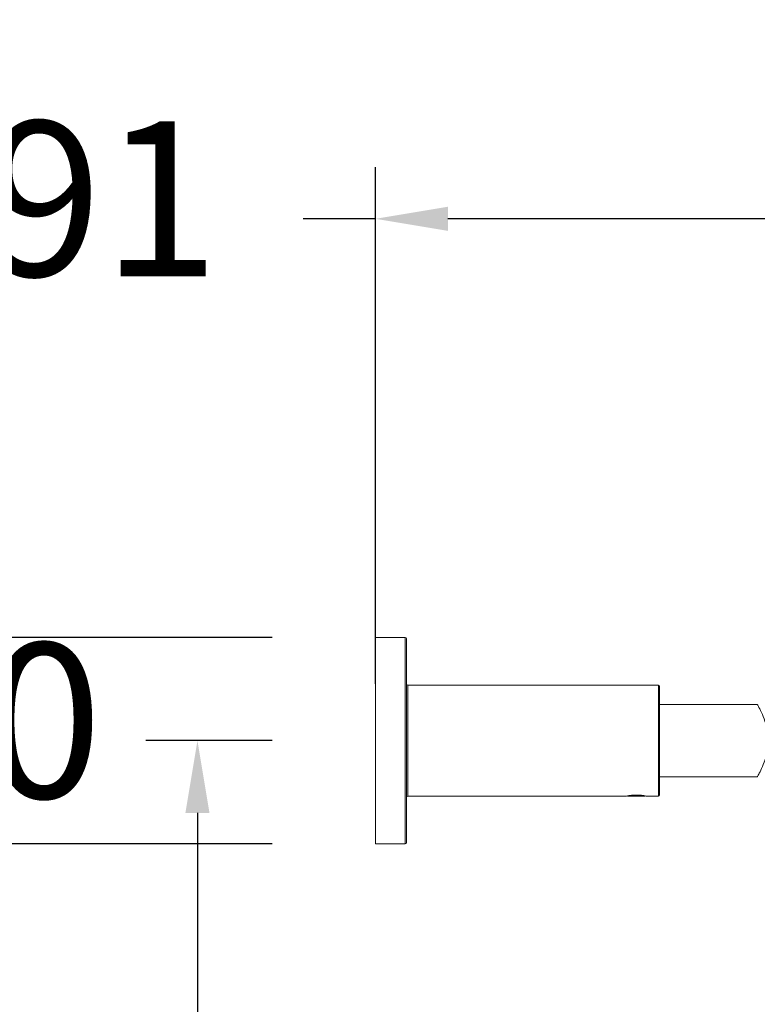
# Model space of a CAD drawing. Units: millimetres. Extents: x 185.7 to 256.8, y 77.3 to 149.9.
# Drawn here: x 221.2 to 228.3, y 119.4 to 129 of the extents above; entities that cross this region are included whole.
import ezdxf

# ---------------------------------------------------------------- set-up
doc = ezdxf.new("R2010")
doc.units = ezdxf.units.MM
doc.header["$PDSIZE"] = -1
doc.layers.add('COTAS', color=253, linetype='Continuous')
doc.layers.add('cuerpo', color=7, linetype='Continuous', lineweight=5)
doc.styles.add('ARIAL', font='arial.ttf')
doc.dimstyles.new('RS (E1.20)', dxfattribs={"dimtxt": 1.5, "dimasz": 0.7, "dimexe": 0.5, "dimexo": 1, "dimgap": 1, "dimtad": 0, "dimtih": 1, "dimtoh": 1, "dimdec": 0, "dimlfac": 20, "dimtxsty": 'ARIAL', "dimcen": 0, "dimclrd": 256, "dimclre": 256, "dimclrt": 256, "dimadec": 0, "dimazin": 0, "dimtfac": 1, "dimtdec": 0, "dimtofl": 0, "dimtmove": 0, "dimatfit": 3, "dimfxl": 1, "dimlwd": -1, "dimlwe": -1, "dimarcsym": 0})

# ---------------------------------------------------------------- blocks, each defined once
blk = doc.blocks.new('*D34')
at = {"layer": 'COTAS', "transparency": 16777216}
for p, q in [((220.0896, 123.6793), (220.0896, 124.3793)), ((223.6276, 122.9793), (219.5896, 122.9793)), ((223.6276, 120.9793), (219.5896, 120.9793)), ((220.0896, 120.2793), (220.0896, 119.5793))]:
    blk.add_line(p, q, dxfattribs=at)
for points in [[(219.973, 123.6793), (220.2063, 123.6793), (220.0896, 122.9793)], [(219.973, 120.2793), (220.2063, 120.2793), (220.0896, 120.9793)]]:
    blk.add_solid(points, dxfattribs=at)
at = {"layer": 'Defpoints', "color": 0, "transparency": 16777216}
for p in [(224.6276, 122.9793), (220.0896, 120.9793), (224.6276, 120.9793)]:
    blk.add_point(p, dxfattribs=at)
at = {"layer": 'COTAS', "transparency": 16777216, "insert": (220.0896, 121.9793), "char_height": 1.5, "attachment_point": 5, "style": 'ARIAL'}
blk.add_mtext('%%C40', dxfattribs=at)
blk = doc.blocks.new('*D35')
at = {"layer": 'COTAS', "transparency": 16777216}
for p, q in [((223.6276, 121.9793), (222.4032, 121.9793)), ((222.9032, 121.2793), (222.9032, 105.5081)), ((222.9032, 86.6643), (222.9032, 101.9764)), ((228.1226, 85.9643), (222.4032, 85.9643))]:
    blk.add_line(p, q, dxfattribs=at)
for points in [[(222.7865, 121.2793), (223.0198, 121.2793), (222.9032, 121.9793)], [(222.7865, 86.6643), (223.0198, 86.6643), (222.9032, 85.9643)]]:
    blk.add_solid(points, dxfattribs=at)
at = {"layer": 'Defpoints', "color": 0, "transparency": 16777216}
for p in [(224.6276, 121.9793), (222.9032, 85.9643), (229.1226, 85.9643)]:
    blk.add_point(p, dxfattribs=at)
at = {"layer": 'COTAS', "transparency": 16777216, "insert": (222.9032, 103.7422), "char_height": 1.5, "attachment_point": 5, "style": 'ARIAL'}
blk.add_mtext('720', dxfattribs=at)
blk = doc.blocks.new('*D36')
at = {"layer": 'COTAS', "transparency": 16777216}
for p, q in [((224.6276, 122.5293), (224.6276, 127.5314)), ((229.1226, 123.9793), (229.1226, 127.5314)), ((224.6276, 127.0314), (223.9276, 127.0314)), ((228.4226, 127.0314), (225.3276, 127.0314))]:
    blk.add_line(p, q, dxfattribs=at)
for points in [[(225.3276, 127.1481), (225.3276, 126.9147), (224.6276, 127.0314)], [(228.4226, 127.1481), (228.4226, 126.9147), (229.1226, 127.0314)]]:
    blk.add_solid(points, dxfattribs=at)
at = {"layer": 'Defpoints', "color": 0, "transparency": 16777216}
for p in [(229.1226, 127.0314), (229.1226, 122.9793), (224.6276, 121.5293)]:
    blk.add_point(p, dxfattribs=at)
at = {"layer": 'COTAS', "transparency": 16777216, "insert": (220.4898, 127.0314), "char_height": 1.5, "attachment_point": 5, "style": 'ARIAL'}
blk.add_mtext('70-91', dxfattribs=at)
blk = doc.blocks.new('*D42')
at = {"layer": 'COTAS', "transparency": 16777216}
for p, q in [((242.8726, 135.4938), (214.6684, 135.4938)), ((215.1684, 134.7938), (215.1684, 115.0279)), ((215.1684, 86.6643), (215.1684, 104.3574)), ((227.0976, 85.9643), (214.6684, 85.9643))]:
    blk.add_line(p, q, dxfattribs=at)
for points in [[(215.0518, 134.7938), (215.2851, 134.7938), (215.1684, 135.4938)], [(215.0518, 86.6643), (215.2851, 86.6643), (215.1684, 85.9643)]]:
    blk.add_solid(points, dxfattribs=at)
at = {"layer": 'Defpoints', "color": 0, "transparency": 16777216}
for p in [(215.1684, 135.4938), (243.8726, 135.4938), (228.0976, 85.9643)]:
    blk.add_point(p, dxfattribs=at)
at = {"layer": 'COTAS', "transparency": 16777216, "insert": (215.1684, 109.6926), "char_height": 1.5, "attachment_point": 5, "rotation": 90, "style": 'ARIAL'}
blk.add_mtext('817-1450', dxfattribs=at)

msp = doc.modelspace()

# ---------------------------------------------------------------- linework, layer by layer
at = {"layer": 'cuerpo'}
for p, q in [((224.9151, 122.9793), (224.6276, 122.9793)), ((224.6276, 122.9793), (224.6276, 120.9793)), ((224.9151, 120.9793), (224.9151, 122.9793)), ((224.9276, 122.9668), (224.9276, 120.9918)), ((227.3651, 122.5168), (224.9401, 122.5168)), ((224.9401, 122.5168), (224.9401, 121.4418)), ((227.3651, 121.4418), (227.3651, 122.5168)), ((227.3776, 122.5043), (227.3776, 121.4543)), ((228.3229, 122.3293), (227.3776, 122.3293)), ((227.3776, 121.6293), (228.3226, 121.6293)), ((224.9401, 121.4418), (227.0496, 121.4418)), ((227.0676, 121.445), (227.0574, 121.4433)), ((227.1174, 121.4418), (227.0953, 121.4418)), ((227.0953, 121.4418), (227.1305, 121.4418)), ((227.1747, 121.4418), (227.1174, 121.4418)), ((227.1305, 121.4418), (227.1877, 121.4418)), ((227.1305, 121.4418), (227.1305, 121.4418)), ((227.2098, 121.4418), (227.1747, 121.4418)), ((227.1877, 121.4418), (227.2098, 121.4418)), ((227.1877, 121.4418), (227.1877, 121.4418)), ((227.2477, 121.4433), (227.2372, 121.4451)), ((227.2555, 121.4418), (227.3651, 121.4418)), ((224.6276, 120.9793), (224.9151, 120.9793))]:
    msp.add_line(p, q, dxfattribs=at)
at = {"layer": 'cuerpo', "flags": 128}
msp.add_lwpolyline([(227.2316, 121.4418), (227.213, 121.4418), (227.1853, 121.4417), (227.1525, 121.4417), (227.1198, 121.4417), (227.092, 121.4418), (227.0735, 121.4418), (227.067, 121.4418), (227.0735, 121.4418), (227.0921, 121.4418), (227.1199, 121.4418), (227.1526, 121.4418), (227.1853, 121.4418), (227.2131, 121.4418), (227.2316, 121.4418), (227.2381, 121.4418), (227.2316, 121.4418)], dxfattribs=at)
at = {"layer": 'cuerpo'}
for centre, start, end in [((224.9151, 122.9668), 0, 90), ((224.9401, 122.5293), 180, 270), ((227.3651, 122.5043), 0, 90), ((224.9401, 121.4293), 90, 180), ((227.3651, 121.4543), 270, 0), ((224.9151, 120.9918), 270, 0)]:
    msp.add_arc(centre, 0.0125, start, end, dxfattribs=at)
for points, knots in [([(228.3226, 121.6293), (228.3237, 121.6312), (228.3263, 121.6357), (228.3483, 121.6755), (228.3823, 121.7467), (228.4174, 121.847), (228.4339, 121.9646), (228.424, 122.0767), (228.3968, 122.1747), (228.3616, 122.2575), (228.3293, 122.3178), (228.3249, 122.3252), (228.3229, 122.3287)], [0, 0, 0, 0, 0.073977, 0.168929, 0.271104, 0.382716, 0.491713, 0.586916, 0.680142, 0.784577, 0.897354, 1, 1, 1, 1]), ([(227.0496, 121.4418), (227.0496, 121.4418), (227.0469, 121.4413), (227.0561, 121.4432), (227.0773, 121.447), (227.1063, 121.4506), (227.1323, 121.4523), (227.1458, 121.4524), (227.1526, 121.4525)], [0, 0, 0, 0, 0.002138, 0.255028, 0.505768, 0.753342, 0.877022, 1, 1, 1, 1]), ([(227.1526, 121.4525), (227.1593, 121.4524), (227.1729, 121.4523), (227.1988, 121.4506), (227.2278, 121.447), (227.249, 121.4432), (227.2582, 121.4413), (227.2555, 121.4418), (227.2555, 121.4418)], [0, 0, 0, 0, 0.123021, 0.246737, 0.494365, 0.745028, 0.997855, 1, 1, 1, 1])]:
    msp.add_open_spline(points, degree=3, knots=knots, dxfattribs=at)

# ---------------------------------------------------------------- dimensions: what is measured, and where the dimension line sits
at = {"layer": 'COTAS', "color": 9, "true_color": 0xc7c8ca}
dim = msp.add_linear_dim(base=(215.1684, 135.4938), p1=(228.0976, 85.9643), p2=(243.8726, 135.4938), angle=90, text='817-1450', dimstyle='RS (E1.20)', override={"dimtih": 0}, dxfattribs=at)
dim.commit()
dim.dimension.update_dxf_attribs({"geometry": '*D42', "text_midpoint": (215.1684, 109.6926), "dimtype": 160})
dim = msp.add_linear_dim(base=(229.1226, 127.0314), p1=(224.6276, 121.5293), p2=(229.1226, 122.9793), text='70-91', dimstyle='RS (E1.20)', dxfattribs=at)
dim.commit()
dim.dimension.update_dxf_attribs({"geometry": '*D36', "text_midpoint": (220.4898, 127.0314), "dimtype": 160})
dim = msp.add_linear_dim(base=(220.0896, 120.9793), p1=(224.6276, 122.9793), p2=(224.6276, 120.9793), angle=90, text='%%C<>', dimstyle='RS (E1.20)', dxfattribs=at)
dim.commit()
dim.dimension.update_dxf_attribs({"geometry": '*D34', "text_midpoint": (220.0896, 121.9793), "dimtype": 160})
dim = msp.add_linear_dim(base=(222.9032, 85.9643), p1=(224.6276, 121.9793), p2=(229.1226, 85.9643), angle=90, dimstyle='RS (E1.20)', dxfattribs=at)
dim.commit()
dim.dimension.update_dxf_attribs({"geometry": '*D35', "text_midpoint": (222.9032, 103.7422), "dimtype": 160})

doc.saveas('drawing.dxf')
